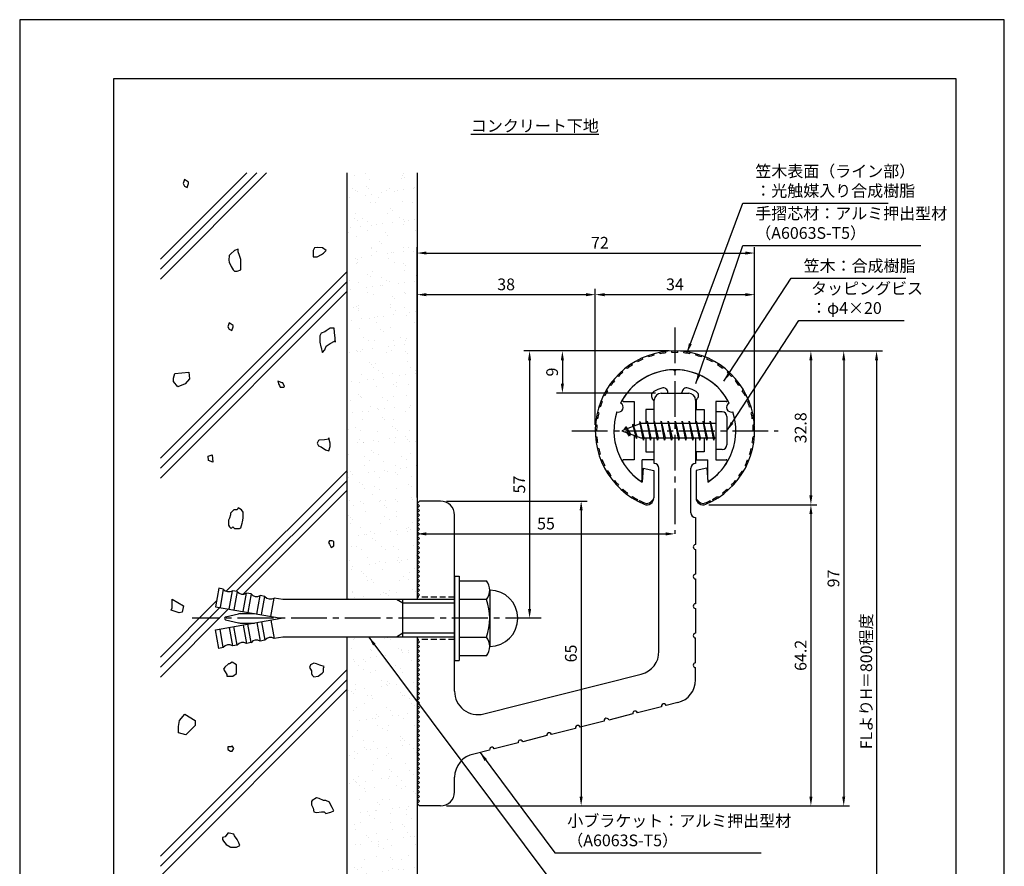
# Model space of a CAD drawing. Extents: x 0 to 210, y 0 to 297.
# Drawn here: x 0 to 210, y 117 to 297 of the extents above; entities that cross this region are included whole.
import ezdxf

# ---------------------------------------------------------------- set-up
doc = ezdxf.new("R2010")
doc.units = 0
doc.header["$LTSCALE"] = 0.4
doc.linetypes.add('CENTER2', pattern=[28.575, 19.05, -3.175, 3.175, -3.175])
doc.linetypes.add('HIDDEN2', pattern=[4.7625, 3.175, -1.5875])
doc.layers.get('DEFPOINTS').update_dxf_attribs({"linetype": 'CONTINUOUS'})
for name, color, linetype in [('BIS', 7, 'CONTINUOUS'), ('CENTER', 6, 'CENTER2'), ('DIMS', 1, 'CONTINUOUS'), ('GENKYO', 3, 'CONTINUOUS'), ('HATCH', 9, 'CONTINUOUS'), ('HIDDEN', 9, 'HIDDEN2'), ('MODEL', 7, 'CONTINUOUS'), ('SHINZAI', 7, 'CONTINUOUS'), ('TEXT', 7, 'CONTINUOUS'), ('TITLE', 7, 'CONTINUOUS'), ('ZYUSHI', 7, 'CONTINUOUS'), ('ZYUSHI2', 9, 'CONTINUOUS')]:
    doc.layers.add(name, color=color, linetype=linetype)
doc.styles.add('DIMS', font='romans.shx', dxfattribs={"width": 0.75, "bigfont": 'bigfont.shx'})
doc.styles.get("Standard").update_dxf_attribs({"font": 'romans.shx', "bigfont": 'bigfont.shx'})
doc.dimstyles.new('DIMS', dxfattribs={"dimscale": 0, "dimtxt": 2.5, "dimasz": 2, "dimexe": 1.25, "dimexo": 1.25, "dimtad": 1, "dimtxsty": 'DIMS', "dimcen": 0, "dimclrt": 7, "dimazin": 3, "dimtfac": 1, "dimtmove": 0, "dimatfit": 3})
doc.dimstyles.new('DIMS2', dxfattribs={"dimscale": 2, "dimtxt": 2.5, "dimasz": 2, "dimexe": 1, "dimexo": 1, "dimtad": 1, "dimtxsty": 'DIMS', "dimcen": 0, "dimclrt": 7, "dimazin": 3, "dimtfac": 1, "dimtix": 1, "dimtmove": 0, "dimatfit": 3})

# ---------------------------------------------------------------- blocks, each defined once
blk = doc.blocks.new('*D39')
at = {"layer": 'DEFPOINTS', "color": 0}
for p in [(84.75, 193.88), (139.75, 187.38), (139.75, 187.38)]:
    blk.add_point(p, dxfattribs=at)
at = {"layer": 'DIMS', "color": 0}
for p, q in [((84.75, 192.62), (84.75, 186.12)), ((86.75, 187.38), (137.75, 187.38))]:
    blk.add_line(p, q, dxfattribs=at)
for points in [[(86.75, 187.71), (86.75, 187.04), (84.75, 187.38)], [(137.75, 187.71), (137.75, 187.04), (139.75, 187.38)]]:
    blk.add_solid(points, dxfattribs=at)
at = {"layer": 'DIMS', "color": 7, "insert": (112.25, 189.25), "char_height": 2.5, "attachment_point": 5, "style": 'DIMS'}
blk.add_mtext('55', dxfattribs=at)
blk = doc.blocks.new('*D40')
at = {"layer": 'DEFPOINTS', "color": 0}
for p in [(146.7, 226.37), (84.75, 87.5), (182.75, 87.5)]:
    blk.add_point(p, dxfattribs=at)
at = {"layer": 'DIMS', "color": 0}
for p, q in [((147.95, 226.37), (184, 226.37)), ((182.75, 224.37), (182.75, 87.5))]:
    blk.add_line(p, q, dxfattribs=at)
blk.add_solid([(182.42, 224.37), (183.08, 224.37), (182.75, 226.37)], dxfattribs=at)
at = {"layer": 'DIMS', "color": 7, "insert": (180.88, 155.94), "char_height": 2.5, "attachment_point": 5, "rotation": 90, "style": 'DIMS'}
blk.add_mtext('FLよりH＝800程度', dxfattribs=at)
blk = doc.blocks.new('_NONE')
blk = doc.blocks.new('*D41')
at = {"layer": 'DEFPOINTS', "color": 0}
for p in [(139.7, 226.37), (89.75, 129.38), (175.75, 129.38)]:
    blk.add_point(p, dxfattribs=at)
at = {"layer": 'DIMS', "color": 0}
for p, q in [((140.95, 226.37), (177, 226.37)), ((175.75, 224.37), (175.75, 131.38)), ((91, 129.38), (177, 129.38))]:
    blk.add_line(p, q, dxfattribs=at)
for points in [[(175.42, 224.37), (176.08, 224.37), (175.75, 226.37)], [(175.42, 131.38), (176.08, 131.38), (175.75, 129.38)]]:
    blk.add_solid(points, dxfattribs=at)
at = {"layer": 'DIMS', "color": 7, "insert": (173.88, 177.87), "char_height": 2.5, "attachment_point": 5, "rotation": 90, "style": 'DIMS'}
blk.add_mtext('97', dxfattribs=at)
blk = doc.blocks.new('*D42')
at = {"layer": 'DEFPOINTS', "color": 0}
for p in [(139.75, 226.38), (108.75, 169.38), (111.25, 169.38)]:
    blk.add_point(p, dxfattribs=at)
at = {"layer": 'DIMS', "color": 0}
for p, q in [((138.5, 226.38), (107.5, 226.38)), ((108.75, 224.38), (108.75, 171.38)), ((110, 169.38), (107.5, 169.38))]:
    blk.add_line(p, q, dxfattribs=at)
for points in [[(108.42, 224.38), (109.08, 224.38), (108.75, 226.38)], [(108.42, 171.38), (109.08, 171.38), (108.75, 169.38)]]:
    blk.add_solid(points, dxfattribs=at)
at = {"layer": 'DIMS', "color": 7, "insert": (106.88, 197.88), "char_height": 2.5, "attachment_point": 5, "rotation": 90, "style": 'DIMS'}
blk.add_mtext('57', dxfattribs=at)
blk = doc.blocks.new('*D43')
at = {"layer": 'DEFPOINTS', "color": 0}
for p in [(156.75, 238.38), (122.75, 209.38), (156.75, 209.38)]:
    blk.add_point(p, dxfattribs=at)
at = {"layer": 'DIMS', "color": 0}
for p, q in [((122.75, 210.62), (122.75, 239.62)), ((156.75, 210.62), (156.75, 239.62)), ((124.75, 238.38), (154.75, 238.38))]:
    blk.add_line(p, q, dxfattribs=at)
for points in [[(124.75, 238.71), (124.75, 238.04), (122.75, 238.38)], [(154.75, 238.71), (154.75, 238.04), (156.75, 238.38)]]:
    blk.add_solid(points, dxfattribs=at)
at = {"layer": 'DIMS', "color": 7, "insert": (139.75, 240.25), "char_height": 2.5, "attachment_point": 5, "style": 'DIMS'}
blk.add_mtext('34', dxfattribs=at)
blk = doc.blocks.new('*D44')
at = {"layer": 'DEFPOINTS', "color": 0}
for p in [(139.75, 226.38), (115.75, 217.38), (136.85, 217.38)]:
    blk.add_point(p, dxfattribs=at)
at = {"layer": 'DIMS', "color": 0}
for p, q in [((138.5, 226.38), (114.5, 226.38)), ((115.75, 224.38), (115.75, 219.38)), ((135.6, 217.38), (114.5, 217.38))]:
    blk.add_line(p, q, dxfattribs=at)
for points in [[(115.42, 224.38), (116.08, 224.38), (115.75, 226.38)], [(115.42, 219.38), (116.08, 219.38), (115.75, 217.38)]]:
    blk.add_solid(points, dxfattribs=at)
at = {"layer": 'DIMS', "color": 7, "insert": (113.88, 221.88), "char_height": 2.5, "attachment_point": 5, "rotation": 90, "style": 'DIMS'}
blk.add_mtext('9', dxfattribs=at)
blk = doc.blocks.new('*D45')
at = {"layer": 'DEFPOINTS', "color": 0}
for p in [(156.75, 247.25), (156.75, 209.38), (84.75, 193.88)]:
    blk.add_point(p, dxfattribs=at)
at = {"layer": 'DIMS', "color": 0}
for p, q in [((84.75, 195.12), (84.75, 248.5)), ((156.75, 210.62), (156.75, 248.5)), ((86.75, 247.25), (154.75, 247.25))]:
    blk.add_line(p, q, dxfattribs=at)
for points in [[(86.75, 247.58), (86.75, 246.92), (84.75, 247.25)], [(154.75, 247.58), (154.75, 246.92), (156.75, 247.25)]]:
    blk.add_solid(points, dxfattribs=at)
at = {"layer": 'DIMS', "color": 7, "insert": (123.75, 249.12), "char_height": 2.5, "attachment_point": 5, "style": 'DIMS'}
blk.add_mtext('72', dxfattribs=at)
blk = doc.blocks.new('*D46')
at = {"layer": 'DEFPOINTS', "color": 0}
for p in [(122.75, 238.38), (122.75, 209.38), (84.75, 193.88)]:
    blk.add_point(p, dxfattribs=at)
at = {"layer": 'DIMS', "color": 0}
for p, q in [((84.75, 195.12), (84.75, 239.62)), ((122.75, 210.62), (122.75, 239.62)), ((86.75, 238.38), (120.75, 238.38))]:
    blk.add_line(p, q, dxfattribs=at)
for points in [[(86.75, 238.71), (86.75, 238.04), (84.75, 238.38)], [(120.75, 238.71), (120.75, 238.04), (122.75, 238.38)]]:
    blk.add_solid(points, dxfattribs=at)
at = {"layer": 'DIMS', "color": 7, "insert": (103.75, 240.25), "char_height": 2.5, "attachment_point": 5, "style": 'DIMS'}
blk.add_mtext('38', dxfattribs=at)
blk = doc.blocks.new('*D47')
at = {"layer": 'DEFPOINTS', "color": 0}
for p in [(89.75, 194.38), (89.75, 129.38), (119.75, 129.38)]:
    blk.add_point(p, dxfattribs=at)
at = {"layer": 'DIMS', "color": 0}
for p, q in [((91, 194.38), (121, 194.38)), ((119.75, 192.38), (119.75, 131.38)), ((91, 129.38), (121, 129.38))]:
    blk.add_line(p, q, dxfattribs=at)
for points in [[(119.42, 192.38), (120.08, 192.38), (119.75, 194.38)], [(119.42, 131.38), (120.08, 131.38), (119.75, 129.38)]]:
    blk.add_solid(points, dxfattribs=at)
at = {"layer": 'DIMS', "color": 7, "insert": (117.88, 161.88), "char_height": 2.5, "attachment_point": 5, "rotation": 90, "style": 'DIMS'}
blk.add_mtext('65', dxfattribs=at)
blk = doc.blocks.new('*D37')
at = {"layer": 'DEFPOINTS', "color": 0}
for p in [(145.75, 193.58), (89.75, 129.38), (168.75, 129.38)]:
    blk.add_point(p, dxfattribs=at)
at = {"layer": 'DIMS', "color": 0}
for p, q in [((147, 193.58), (170, 193.58)), ((168.75, 191.58), (168.75, 131.38)), ((91, 129.38), (170, 129.38))]:
    blk.add_line(p, q, dxfattribs=at)
for points in [[(168.42, 191.58), (169.08, 191.58), (168.75, 193.58)], [(168.42, 131.38), (169.08, 131.38), (168.75, 129.38)]]:
    blk.add_solid(points, dxfattribs=at)
at = {"layer": 'DIMS', "color": 7, "insert": (166.88, 161.48), "char_height": 2.5, "attachment_point": 5, "rotation": 90, "style": 'DIMS'}
blk.add_mtext('64.2', dxfattribs=at)
blk = doc.blocks.new('*D38')
at = {"layer": 'DEFPOINTS', "color": 0}
for p in [(139.75, 226.38), (145.75, 193.58), (168.75, 193.58)]:
    blk.add_point(p, dxfattribs=at)
at = {"layer": 'DIMS', "color": 0}
for p, q in [((141, 226.38), (170, 226.38)), ((168.75, 224.38), (168.75, 195.58)), ((147, 193.58), (170, 193.58))]:
    blk.add_line(p, q, dxfattribs=at)
for points in [[(168.42, 224.38), (169.08, 224.38), (168.75, 226.38)], [(168.42, 195.58), (169.08, 195.58), (168.75, 193.58)]]:
    blk.add_solid(points, dxfattribs=at)
at = {"layer": 'DIMS', "color": 7, "insert": (166.88, 209.98), "char_height": 2.5, "attachment_point": 5, "rotation": 90, "style": 'DIMS'}
blk.add_mtext('32.8', dxfattribs=at)

msp = doc.modelspace()

# ---------------------------------------------------------------- hatches: boundary and pattern name
at = {"layer": 'HATCH'}
h = msp.add_hatch(dxfattribs=at)
h.set_pattern_fill('AR-SAND', color=256, scale=0.1, style=0)
h.paths.add_polyline_path([(69.75, 264.375), (84.75, 264.375), (84.75, 173.375), (69.75, 173.375)])
h = msp.add_hatch(dxfattribs=at)
h.set_pattern_fill('AR-SAND', color=256, scale=0.1, style=0)
h.paths.add_polyline_path([(69.75, 165.375), (84.75, 165.375), (84.75, 87.5), (69.75, 87.5)])

# ---------------------------------------------------------------- linework, layer by layer
at = {"layer": 'BIS'}
for p, q in [((148.45, 213.375), (148.45, 205.375)), ((149.85, 213.375), (148.45, 213.375)), ((150.85, 212.375), (150.85, 206.375)), ((132.45, 210.875), (128.45, 209.375)), ((129.3, 210.228), (128.875, 209.534)), ((129.3, 210.228), (129.653, 209.826)), ((130.05, 208.241), (129.3, 210.228)), ((129.3, 210.228), (130.191, 208.722)), ((130.8, 210.79), (130.623, 210.19)), ((131.55, 207.678), (130.8, 210.79)), ((130.8, 210.79), (131.036, 210.345)), ((130.8, 210.79), (131.648, 208.176)), ((132.274, 211.343), (132.16, 210.766)), ((133.05, 207.375), (132.274, 211.343)), ((132.274, 211.343), (133.144, 207.875)), ((132.3, 211.212), (132.438, 210.875)), ((148.45, 210.875), (132.45, 210.875)), ((133.8, 211.375), (133.706, 210.875)), ((134.55, 207.375), (133.8, 211.375)), ((133.8, 211.375), (134.644, 207.875)), ((133.8, 211.375), (133.988, 210.875)), ((135.3, 211.375), (135.206, 210.875)), ((136.05, 207.375), (135.3, 211.375)), ((135.3, 211.375), (135.488, 210.875)), ((135.3, 211.375), (136.144, 207.875)), ((136.8, 211.375), (136.706, 210.875)), ((137.55, 207.375), (136.8, 211.375)), ((136.8, 211.375), (136.988, 210.875)), ((136.8, 211.375), (137.644, 207.875)), ((138.3, 211.375), (138.206, 210.875)), ((138.3, 211.375), (138.488, 210.875)), ((138.3, 211.375), (139.144, 207.875)), ((139.05, 207.375), (138.3, 211.375)), ((139.8, 211.375), (139.706, 210.875)), ((140.55, 207.375), (139.8, 211.375)), ((139.8, 211.375), (139.988, 210.875)), ((139.8, 211.375), (140.644, 207.875)), ((141.3, 211.375), (141.206, 210.875)), ((142.05, 207.375), (141.3, 211.375)), ((141.3, 211.375), (141.488, 210.875)), ((141.3, 211.375), (142.144, 207.875)), ((142.8, 211.375), (142.706, 210.875)), ((143.55, 207.375), (142.8, 211.375)), ((142.8, 211.375), (142.988, 210.875)), ((142.8, 211.375), (143.644, 207.875)), ((144.3, 211.375), (144.206, 210.875)), ((145.05, 207.375), (144.3, 211.375)), ((144.3, 211.375), (144.488, 210.875)), ((144.3, 211.375), (145.144, 207.875)), ((145.8, 211.375), (145.706, 210.875)), ((145.8, 211.375), (146.644, 207.875)), ((146.55, 207.375), (145.8, 211.375)), ((145.8, 211.375), (145.988, 210.875)), ((147.3, 211.375), (147.206, 210.875)), ((148.05, 207.375), (147.3, 211.375)), ((147.3, 211.375), (147.488, 210.875)), ((147.3, 211.375), (148.144, 207.875)), ((128.45, 209.375), (132.45, 207.875)), ((130.05, 208.241), (129.58, 208.951)), ((130.191, 208.722), (130.05, 208.241)), ((131.267, 208.319), (131.55, 207.678)), ((131.648, 208.176), (131.55, 207.678)), ((132.45, 207.875), (148.45, 207.875)), ((132.863, 207.875), (133.05, 207.375)), ((133.144, 207.875), (133.05, 207.375)), ((134.363, 207.875), (134.55, 207.375)), ((134.644, 207.875), (134.55, 207.375)), ((135.863, 207.875), (136.05, 207.375)), ((136.144, 207.875), (136.05, 207.375)), ((137.363, 207.875), (137.55, 207.375)), ((137.644, 207.875), (137.55, 207.375)), ((138.863, 207.875), (139.05, 207.375)), ((139.144, 207.875), (139.05, 207.375)), ((140.363, 207.875), (140.55, 207.375)), ((140.644, 207.875), (140.55, 207.375)), ((141.863, 207.875), (142.05, 207.375)), ((142.144, 207.875), (142.05, 207.375)), ((143.363, 207.875), (143.55, 207.375)), ((143.644, 207.875), (143.55, 207.375)), ((144.863, 207.875), (145.05, 207.375)), ((145.144, 207.875), (145.05, 207.375)), ((146.363, 207.875), (146.55, 207.375)), ((146.644, 207.875), (146.55, 207.375)), ((147.863, 207.875), (148.05, 207.375)), ((148.144, 207.875), (148.05, 207.375)), ((149.85, 205.375), (148.45, 205.375)), ((92.75, 178.375), (93.75, 178.375)), ((92.75, 178.375), (92.75, 160.375)), ((93.75, 178.375), (93.75, 160.375)), ((93.75, 177.375), (99.564, 177.375)), ((42.445, 175.783), (41.75, 171.844)), ((43.429, 175.609), (42.445, 175.783)), ((43.429, 175.609), (42.735, 171.67)), ((44.704, 171.323), (45.399, 175.262)), ((46.384, 175.088), (45.399, 175.262)), ((46.384, 175.088), (45.689, 171.149)), ((47.659, 170.802), (48.353, 174.741)), ((49.338, 174.567), (48.353, 174.741)), ((49.338, 174.567), (48.644, 170.628)), ((100.25, 175.375), (100.25, 163.375)), ((50.613, 170.281), (51.308, 174.22)), ((52.293, 174.046), (51.308, 174.22)), ((51.598, 170.107), (52.293, 174.046)), ((53.568, 169.76), (54.262, 173.699)), ((56.1, 173.375), (54.262, 173.699)), ((92.75, 173.375), (56.1, 173.375)), ((81.75, 172.575), (80.364, 173.375)), ((81.75, 165.375), (81.75, 173.375)), ((92.75, 172.575), (81.75, 172.575)), ((99.564, 173.375), (93.75, 173.375)), ((41.75, 171.844), (55.75, 169.375)), ((43.924, 169.666), (46.659, 170.332)), ((47.014, 170.375), (50.079, 170.375)), ((41.75, 166.906), (55.75, 169.375)), ((43.924, 169.084), (46.659, 168.418)), ((47.014, 168.375), (50.079, 168.375)), ((49.338, 164.183), (48.644, 168.122)), ((50.613, 168.469), (51.308, 164.53)), ((51.598, 168.643), (52.293, 164.704)), ((53.568, 168.99), (54.262, 165.051)), ((42.445, 162.967), (41.75, 166.906)), ((43.429, 163.141), (42.735, 167.08)), ((44.704, 167.427), (45.399, 163.488)), ((46.384, 163.662), (45.689, 167.601)), ((47.659, 167.948), (48.353, 164.009)), ((81.75, 166.175), (80.364, 165.375)), ((92.75, 166.175), (81.75, 166.175)), ((49.338, 164.183), (48.353, 164.009)), ((52.293, 164.704), (51.308, 164.53)), ((56.1, 165.375), (54.262, 165.051)), ((92.75, 165.375), (56.1, 165.375)), ((93.75, 165.375), (99.564, 165.375)), ((43.429, 163.141), (42.445, 162.967)), ((46.384, 163.662), (45.399, 163.488)), ((92.75, 160.375), (93.75, 160.375)), ((99.564, 161.375), (93.75, 161.375))]:
    msp.add_line(p, q, dxfattribs=at)
for centre, radius, start, end in [((149.85, 212.375), 1, 0, 90), ((149.85, 206.375), 1, 270, 0), ((96.993, 175.375), 3.257, 322.12112, 37.87888), ((44.608, 176.537), 1.5, 218.18969, 301.81031), ((47.563, 176.016), 1.5, 218.18969, 301.81031), ((50.517, 175.495), 1.5, 218.18969, 301.81031), ((100.25, 169.375), 6, 270, 90), ((53.472, 174.974), 1.5, 218.18969, 301.81031), ((88.25, 169.375), 12, 340.52878, 19.47122), ((47.014, 168.875), 1.5, 90, 103.68606), ((43.995, 169.375), 0.3, 103.68606, 256.31394), ((47.014, 169.875), 1.5, 256.31394, 270), ((47.563, 162.734), 1.5, 58.18969, 141.81031), ((50.517, 163.255), 1.5, 58.18969, 141.81031), ((53.472, 163.776), 1.5, 58.18969, 141.81031), ((96.993, 163.375), 3.257, 322.12112, 37.87888), ((44.608, 162.213), 1.5, 58.18969, 141.81031)]:
    msp.add_arc(centre, radius, start, end, dxfattribs=at)
at = {"layer": 'CENTER'}
for p, q in [((139.75, 231.375), (139.75, 187.375)), ((117.75, 209.375), (161.75, 209.375)), ((111.25, 169.375), (36.75, 169.375))]:
    msp.add_line(p, q, dxfattribs=at)
at = {"layer": 'DEFPOINTS'}
msp.add_lwpolyline([(0, 0), (210, 0), (210, 297), (0, 297)], close=True, dxfattribs=at)
at = {"layer": 'GENKYO'}
for p, q in [((69.75, 264.375), (69.75, 173.375)), ((84.75, 264.375), (84.75, 173.375)), ((69.75, 165.375), (69.75, 87.5)), ((84.75, 165.375), (84.75, 87.5))]:
    msp.add_line(p, q, dxfattribs=at)
at = {"layer": 'HATCH'}
for p, q in [((30, 245.943), (48.432, 264.375)), ((50.553, 264.375), (30, 243.822)), ((30, 241.701), (52.674, 264.375)), ((30, 203.517), (69.75, 243.267)), ((69.75, 241.146), (30, 201.396)), ((30, 199.274), (69.75, 239.024)), ((44.062, 175.153), (69.75, 200.841)), ((69.75, 198.719), (46.164, 175.133)), ((47.669, 174.517), (69.75, 196.598)), ((30, 161.091), (42.004, 173.095)), ((42.711, 171.68), (30, 158.969)), ((30, 156.848), (44.514, 171.362)), ((30, 118.664), (69.75, 158.414)), ((69.75, 156.293), (30, 116.543)), ((30, 114.422), (69.75, 154.172))]:
    msp.add_line(p, q, dxfattribs=at)
for points in [[(35.166, 261.529), (35.718, 261.254), (35.993, 262.081), (35.993, 262.356), (35.166, 262.908), (34.891, 262.081), (35.166, 261.529)], [(44.698, 246.707), (44.631, 245.757), (44.698, 245.329), (45.135, 244.357), (45.525, 243.674), (45.801, 243.399), (46.353, 243.399), (47.18, 243.674), (47.183, 244.671), (47.18, 244.777), (47.19, 245.788), (47.18, 245.88), (46.904, 246.707), (46.628, 247.534), (46.628, 248.085), (45.801, 247.81), (45.065, 247.078), (44.974, 246.983), (44.698, 246.707)], [(62.618, 247.81), (62.618, 246.983), (62.618, 246.431), (63.445, 246.431), (64.339, 246.929), (64.824, 247.258), (65.375, 247.81), (64.548, 248.361), (63.487, 248.427), (62.894, 248.361), (62.618, 247.81)], [(44.698, 230.993), (45.25, 230.717), (45.525, 231.544), (45.525, 231.82), (44.698, 232.371), (44.423, 231.544), (44.698, 230.993)], [(67.305, 228.236), (67.255, 229.097), (67.175, 230.324), (67.037, 231.245), (67.029, 231.268), (66.202, 231.268), (65.39, 230.651), (65.099, 230.441), (64.272, 230.166), (63.997, 229.614), (63.997, 228.787), (63.997, 228.236), (64.237, 227.269), (64.272, 227.133), (64.502, 226.086), (64.548, 226.03), (65.099, 226.582), (65.375, 227.409), (66.202, 227.96), (67.161, 228.459), (67.305, 228.512), (67.305, 228.236)], [(33.107, 221.536), (36.041, 221.845), (36.195, 220.456), (35.269, 219.375), (33.725, 218.757), (32.798, 219.838), (32.798, 220.61)], [(55.221, 219.368), (55.404, 219), (55.588, 218.633), (56.323, 218.633), (56.507, 218.817), (56.139, 219.552), (55.956, 219.552), (55.037, 219.919), (55.221, 219.368)], [(65.926, 207.559), (64.977, 207.451), (63.874, 207.322), (63.721, 207.284), (63.445, 206.732), (63.721, 206.181), (64.272, 205.905), (65.196, 205.323), (65.926, 205.078), (66.197, 205.984), (66.202, 206.732), (65.95, 207.77), (65.926, 207.835), (65.926, 207.559)], [(41.059, 204.224), (41.177, 202.675), (40.304, 203.05), (40.179, 203.923)], [(45.663, 192.534), (44.943, 191.821), (44.928, 191.799), (44.928, 191.432), (44.744, 190.696), (44.561, 190.329), (44.561, 189.961), (44.561, 189.226), (44.744, 188.858), (45.112, 188.491), (45.48, 188.858), (45.847, 188.491), (46.881, 188.546), (47.134, 188.675), (47.443, 189.649), (47.501, 189.961), (47.685, 190.696), (47.685, 191.432), (47.685, 191.983), (47.317, 192.534), (46.582, 192.902), (46.398, 192.534), (45.663, 192.534)], [(66.616, 185.918), (66.064, 185.918), (65.88, 185.55), (66.064, 185.183), (66.432, 184.447), (66.983, 184.815), (66.983, 185.734), (66.616, 185.918)], [(32.494, 173.449), (34.965, 172.06), (34.656, 170.67), (34.039, 170.516), (32.34, 171.134), (32.494, 171.597), (32.494, 172.214)], [(44.561, 159.636), (43.783, 158.933), (43.458, 158.533), (43.825, 157.981), (44.193, 157.43), (44.193, 157.062), (45.205, 157.018), (45.48, 157.062), (46.215, 157.614), (46.215, 158.533), (46.215, 159.452), (45.348, 159.994), (45.296, 160.003), (44.744, 159.636), (44.561, 159.636)], [(64.961, 159.084), (64.031, 159.417), (63.307, 159.636), (62.756, 159.819), (62.021, 159.452), (61.837, 158.9), (62.205, 158.165), (62.205, 157.614), (62.388, 157.246), (62.756, 156.879), (63.675, 157.062), (64.518, 157.693), (64.778, 157.981), (64.778, 158.717), (64.961, 159.084)], [(34.102, 147.615), (35.202, 148.934), (37.402, 147.615), (37.402, 146.516), (35.422, 144.537), (33.882, 144.976), (33.882, 146.296)], [(45.112, 141.991), (44.377, 141.991), (44.377, 141.44), (44.928, 141.073), (45.296, 141.073), (45.663, 141.624), (45.296, 142.175), (45.112, 141.991)], [(64.778, 130.523), (63.853, 130.946), (63.307, 131.074), (62.39, 130.549), (62.205, 130.339), (62.205, 129.604), (62.572, 128.869), (62.756, 128.134), (63.307, 127.95), (64.341, 128.082), (64.961, 128.134), (65.329, 127.766), (66.352, 128.021), (66.983, 128.317), (66.616, 129.053), (66.248, 129.788), (66.064, 130.155), (65.329, 130.523), (64.778, 130.523)], [(45.663, 123.355), (44.646, 123.563), (44.377, 123.539), (43.825, 122.804), (43.274, 122.62), (43.274, 122.252), (43.458, 121.885), (44.009, 121.149), (44.855, 120.619), (44.928, 120.598), (45.958, 120.563), (46.215, 120.598), (46.95, 120.966), (46.766, 121.517), (46.398, 122.252), (45.847, 122.987), (45.663, 123.355)]]:
    msp.add_lwpolyline(points, close=True, dxfattribs=at)
at = {"layer": 'HIDDEN'}
for p, q in [((92.75, 173.875), (84.75, 173.875)), ((92.75, 164.875), (84.75, 164.875))]:
    msp.add_line(p, q, dxfattribs=at)
at = {"layer": 'MODEL'}
for p, q in [((136.75, 217.375), (142.75, 217.375)), ((135.35, 210.875), (135.35, 215.875)), ((144.15, 215.875), (144.15, 210.875)), ((135.35, 202.375), (135.35, 207.875)), ((144.15, 207.875), (144.15, 202.375)), ((136.35, 162.341), (136.35, 201.375)), ((143.15, 191.88), (143.15, 201.375)), ((84.75, 193.875), (85.25, 194.375)), ((85.25, 193.375), (84.75, 193.875)), ((84.75, 192.875), (85.25, 193.375)), ((89.75, 194.375), (85.25, 194.375)), ((85.25, 192.375), (84.75, 192.875)), ((84.75, 191.875), (85.25, 192.375)), ((85.25, 191.375), (84.75, 191.875)), ((84.75, 190.875), (85.25, 191.375)), ((92.75, 153.843), (92.75, 191.375)), ((85.25, 190.375), (84.75, 190.875)), ((84.75, 189.875), (85.25, 190.375)), ((85.25, 189.375), (84.75, 189.875)), ((84.75, 188.875), (85.25, 189.375)), ((144.15, 190.88), (144.15, 185.08)), ((85.25, 188.375), (84.75, 188.875)), ((84.75, 187.875), (85.25, 188.375)), ((85.25, 187.375), (84.75, 187.875)), ((84.75, 186.875), (85.25, 187.375)), ((85.25, 186.375), (84.75, 186.875)), ((84.75, 185.875), (85.25, 186.375)), ((85.25, 185.375), (84.75, 185.875)), ((84.75, 184.875), (85.25, 185.375)), ((85.25, 184.375), (84.75, 184.875)), ((84.75, 183.875), (85.25, 184.375)), ((85.25, 183.375), (84.75, 183.875)), ((84.75, 182.875), (85.25, 183.375)), ((85.25, 182.375), (84.75, 182.875)), ((144.15, 184.08), (144.15, 178.78)), ((84.75, 181.875), (85.25, 182.375)), ((85.25, 181.375), (84.75, 181.875)), ((84.75, 180.875), (85.25, 181.375)), ((85.25, 180.375), (84.75, 180.875)), ((84.75, 179.875), (85.25, 180.375)), ((85.25, 179.375), (84.75, 179.875)), ((84.75, 178.875), (85.25, 179.375)), ((85.25, 178.375), (84.75, 178.875)), ((84.75, 177.875), (85.25, 178.375)), ((85.25, 177.375), (84.75, 177.875)), ((84.75, 176.875), (85.25, 177.375)), ((85.25, 176.375), (84.75, 176.875)), ((144.15, 177.78), (144.15, 172.48)), ((84.75, 175.875), (85.25, 176.375)), ((85.25, 175.375), (84.75, 175.875)), ((84.75, 174.875), (85.25, 175.375)), ((85.25, 174.375), (84.75, 174.875)), ((84.75, 173.875), (85.25, 174.375)), ((144.15, 171.48), (144.15, 166.18)), ((85.25, 164.375), (84.75, 164.875)), ((84.75, 163.875), (85.25, 164.375)), ((85.25, 163.375), (84.75, 163.875)), ((144.15, 159.88), (144.15, 165.18)), ((84.75, 162.875), (85.25, 163.375)), ((85.25, 162.375), (84.75, 162.875)), ((84.75, 161.875), (85.25, 162.375)), ((85.25, 161.375), (84.75, 161.875)), ((84.75, 160.875), (85.25, 161.375)), ((85.25, 160.375), (84.75, 160.875)), ((84.75, 159.875), (85.25, 160.375)), ((85.25, 159.375), (84.75, 159.875)), ((84.75, 158.875), (85.25, 159.375)), ((85.25, 158.375), (84.75, 158.875)), ((84.75, 157.875), (85.25, 158.375)), ((85.25, 157.375), (84.75, 157.875)), ((144.15, 156.268), (144.15, 158.88)), ((84.75, 156.875), (85.25, 157.375)), ((85.25, 156.375), (84.75, 156.875)), ((84.75, 155.875), (85.25, 156.375)), ((85.25, 155.375), (84.75, 155.875)), ((98.976, 148.995), (132.576, 157.493)), ((84.75, 154.875), (85.25, 155.375)), ((85.25, 154.375), (84.75, 154.875)), ((84.75, 153.875), (85.25, 154.375)), ((85.25, 153.375), (84.75, 153.875)), ((84.75, 152.875), (85.25, 153.375)), ((85.25, 152.375), (84.75, 152.875)), ((84.75, 151.875), (85.25, 152.375)), ((85.25, 151.375), (84.75, 151.875)), ((84.75, 150.875), (85.25, 151.375)), ((140.376, 151.42), (137.848, 150.781)), ((85.25, 150.375), (84.75, 150.875)), ((84.75, 149.875), (85.25, 150.375)), ((85.25, 149.375), (84.75, 149.875)), ((84.75, 148.875), (85.25, 149.375)), ((136.879, 150.536), (131.741, 149.236)), ((85.25, 148.375), (84.75, 148.875)), ((84.75, 147.875), (85.25, 148.375)), ((85.25, 147.375), (84.75, 147.875)), ((84.75, 146.875), (85.25, 147.375)), ((124.664, 147.447), (119.525, 146.147)), ((130.771, 148.991), (125.633, 147.692)), ((85.25, 146.375), (84.75, 146.875)), ((84.75, 145.875), (85.25, 146.375)), ((85.25, 145.375), (84.75, 145.875)), ((84.75, 144.875), (85.25, 145.375)), ((118.556, 145.902), (113.418, 144.602)), ((85.25, 144.375), (84.75, 144.875)), ((84.75, 143.875), (85.25, 144.375)), ((85.25, 143.375), (84.75, 143.875)), ((84.75, 142.875), (85.25, 143.375)), ((85.25, 142.375), (84.75, 142.875)), ((106.341, 142.812), (101.202, 141.513)), ((112.448, 144.357), (107.31, 143.057)), ((84.75, 141.875), (85.25, 142.375)), ((85.25, 141.375), (84.75, 141.875)), ((84.75, 140.875), (85.25, 141.375)), ((85.25, 140.375), (84.75, 140.875)), ((100.233, 141.268), (96.894, 140.423)), ((84.75, 139.875), (85.25, 140.375)), ((85.25, 139.375), (84.75, 139.875)), ((84.75, 138.875), (85.25, 139.375)), ((85.25, 138.375), (84.75, 138.875)), ((84.75, 137.875), (85.25, 138.375)), ((85.25, 137.375), (84.75, 137.875)), ((84.75, 136.875), (85.25, 137.375)), ((85.25, 136.375), (84.75, 136.875)), ((84.75, 135.875), (85.25, 136.375)), ((85.25, 135.375), (84.75, 135.875)), ((84.75, 134.875), (85.25, 135.375)), ((85.25, 134.375), (84.75, 134.875)), ((92.75, 132.375), (92.75, 135.497)), ((84.75, 133.875), (85.25, 134.375)), ((85.25, 133.375), (84.75, 133.875)), ((84.75, 132.875), (85.25, 133.375)), ((85.25, 132.375), (84.75, 132.875)), ((84.75, 131.875), (85.25, 132.375)), ((85.25, 131.375), (84.75, 131.875)), ((84.75, 130.875), (85.25, 131.375)), ((85.25, 130.375), (84.75, 130.875)), ((84.75, 129.875), (85.25, 130.375)), ((85.25, 129.375), (84.75, 129.875)), ((89.75, 129.375), (85.25, 129.375))]:
    msp.add_line(p, q, dxfattribs=at)
for centre, radius, start, end in [((136.85, 215.875), 1.5, 90, 180), ((142.65, 215.875), 1.5, 0, 90), ((135.35, 201.375), 1, 0, 90), ((144.15, 201.375), 1, 90, 180), ((89.75, 191.375), 3, 0, 90), ((144.15, 191.88), 1, 180, 270), ((144.15, 184.58), 0.5, 90, 270), ((144.15, 178.28), 0.5, 90, 270), ((144.15, 171.98), 0.5, 90, 270), ((144.15, 165.68), 0.5, 90, 270), ((131.35, 162.341), 5, 284.19351, 360), ((144.15, 159.38), 0.5, 90, 270), ((139.15, 156.268), 5, 284.19351, 0), ((97.75, 153.843), 5, 180, 284.19351), ((131.256, 149.114), 0.5, 14.19351, 194.19351), ((137.364, 150.659), 0.5, 14.19351, 194.19351), ((125.148, 147.569), 0.5, 14.19351, 194.19351), ((112.933, 144.48), 0.5, 14.19351, 194.19351), ((119.041, 146.024), 0.5, 14.19351, 194.19351), ((106.825, 142.935), 0.5, 14.19351, 194.19351), ((100.718, 141.39), 0.5, 14.19351, 194.19351), ((97.75, 135.497), 5, 99.85803, 180), ((89.75, 132.375), 3, 270, 0)]:
    msp.add_arc(centre, radius, start, end, dxfattribs=at)
at = {"layer": 'SHINZAI'}
for p, q in [((139.75, 222.075), (139.453, 222.372)), ((139.75, 222.075), (140.047, 222.372)), ((138.25, 217.375), (138.25, 217.499)), ((138.25, 217.375), (141.25, 217.375)), ((141.25, 217.375), (141.25, 217.499)), ((128.84, 215.576), (131.05, 215.576)), ((131.05, 215.576), (131.05, 210.35)), ((135.25, 215.802), (134.908, 216.289)), ((135.25, 215.802), (135.25, 213.875)), ((144.25, 215.802), (144.592, 216.289)), ((144.25, 215.802), (144.25, 213.875)), ((150.66, 215.576), (148.45, 215.576)), ((148.45, 215.576), (148.45, 209.675)), ((133.55, 213.875), (133.55, 210.875)), ((135.25, 213.875), (133.55, 213.875)), ((144.25, 213.875), (145.95, 213.875)), ((145.95, 213.875), (145.95, 210.875)), ((131.05, 208.4), (131.05, 203.175)), ((148.45, 209.075), (148.45, 203.175)), ((133.55, 207.875), (133.55, 204.875)), ((145.95, 207.875), (145.95, 204.875)), ((133.55, 204.875), (135.25, 204.875)), ((135.25, 204.875), (135.25, 203.175)), ((145.95, 204.875), (144.25, 204.875)), ((144.25, 204.875), (144.25, 203.175)), ((131.05, 203.175), (128.841, 203.175)), ((132.75, 198.987), (132.75, 203.175)), ((135.25, 203.175), (132.75, 203.175)), ((144.25, 203.175), (146.75, 203.175)), ((146.75, 198.987), (146.75, 203.175)), ((148.45, 203.175), (150.659, 203.175))]:
    msp.add_line(p, q, dxfattribs=at)
for centre, radius, start, end in [((139.75, 209.375), 13, 91.30741, 149.21066), ((139.75, 209.375), 13, 30.78934, 88.69259), ((139.75, 209.375), 9.5, 107.10464, 118.24367), ((137.25, 217.499), 1, 0, 107.10464), ((142.25, 217.499), 1, 72.89536, 180), ((139.75, 209.375), 9.5, 61.75633, 72.89536), ((135.728, 216.863), 1, 118.24367, 215), ((143.772, 216.863), 1, 325, 61.75633), ((128.84, 215.876), 0.3, 149.21066, 270), ((150.66, 215.876), 0.3, 270, 30.78934), ((128.841, 202.874), 0.301, 90, 210.79024), ((139.75, 209.375), 13, 210.79024, 234.89251), ((139.75, 209.375), 13, 305.10749, 329.20976), ((150.659, 202.874), 0.301, 329.20976, 90), ((132.448, 198.987), 0.302, 234.89251, 0), ((147.052, 198.987), 0.302, 180, 305.10749)]:
    msp.add_arc(centre, radius, start, end, dxfattribs=at)
at = {"layer": 'TITLE'}
msp.add_lwpolyline([(20, 12.625), (199.75, 12.625), (199.75, 284.375), (20, 284.375)], close=True, dxfattribs=at)
at = {"layer": 'ZYUSHI'}
for p, q in [((132.95, 201.421), (132.75, 198.421)), ((132.95, 201.421), (135.25, 200.921)), ((135.25, 200.921), (135.25, 195.083)), ((146.55, 201.421), (144.25, 200.921)), ((144.25, 200.921), (144.25, 195.083)), ((146.55, 201.421), (146.75, 198.421))]:
    msp.add_line(p, q, dxfattribs=at)
for centre, radius, start, end in [((139.75, 209.375), 17, 292.77397, 247.22603), ((139.75, 209.375), 13, 26.90846, 153.09154), ((127.74, 214.35), 1, 249.70423, 65.29577), ((151.76, 214.35), 1, 114.70423, 290.29577), ((139.75, 209.375), 13, 161.90846, 237.42103), ((139.75, 209.375), 13, 302.57897, 18.09154), ((133.75, 195.083), 1.5, 247.22603, 0), ((145.75, 195.083), 1.5, 180, 292.77397)]:
    msp.add_arc(centre, radius, start, end, dxfattribs=at)
at = {"layer": 'ZYUSHI2'}
for p, q in [((132.919, 224.614), (132.796, 224.888)), ((134.105, 225.092), (134.004, 225.374)), ((135.325, 225.478), (135.245, 225.767)), ((136.57, 225.77), (136.513, 226.064)), ((137.835, 225.965), (137.8, 226.263)), ((139.11, 226.063), (139.099, 226.363)), ((140.39, 226.063), (140.401, 226.363)), ((141.665, 225.965), (141.7, 226.263)), ((142.93, 225.77), (142.987, 226.064)), ((144.175, 225.478), (144.255, 225.767)), ((145.395, 225.092), (145.496, 225.374)), ((146.581, 224.614), (146.704, 224.888)), ((129.626, 222.656), (129.444, 222.895)), ((130.672, 223.392), (130.509, 223.644)), ((131.772, 224.046), (131.629, 224.31)), ((147.871, 224.31), (147.728, 224.046)), ((148.991, 223.644), (148.828, 223.392)), ((150.056, 222.895), (149.874, 222.656)), ((127.717, 220.955), (127.501, 221.163)), ((128.639, 221.842), (128.439, 222.066)), ((151.061, 222.066), (150.861, 221.842)), ((151.999, 221.163), (151.783, 220.955)), ((126.091, 218.983), (125.845, 219.155)), ((126.866, 220), (126.635, 220.191)), ((152.865, 220.191), (152.634, 220)), ((153.655, 219.155), (153.409, 218.983)), ((124.784, 216.785), (124.515, 216.918)), ((125.395, 217.909), (125.137, 218.062)), ((154.363, 218.062), (154.105, 217.909)), ((154.985, 216.918), (154.716, 216.785)), ((123.828, 214.414), (123.542, 214.504)), ((124.261, 215.618), (123.982, 215.73)), ((155.518, 215.73), (155.239, 215.618)), ((155.958, 214.504), (155.672, 214.414)), ((123.489, 213.18), (123.197, 213.249)), ((156.303, 213.249), (156.011, 213.18)), ((122.8, 210.676), (123.099, 210.653)), ((123.246, 211.924), (122.949, 211.97)), ((156.551, 211.97), (156.254, 211.924)), ((156.401, 210.653), (156.7, 210.676)), ((122.75, 209.375), (123.05, 209.375)), ((122.8, 208.074), (123.099, 208.097)), ((156.7, 208.074), (156.401, 208.097)), ((156.75, 209.375), (156.45, 209.375)), ((123.246, 206.826), (122.949, 206.78)), ((156.254, 206.826), (156.551, 206.78)), ((123.489, 205.57), (123.197, 205.501)), ((123.828, 204.336), (123.542, 204.246)), ((155.672, 204.336), (155.958, 204.246)), ((156.011, 205.57), (156.303, 205.501)), ((124.261, 203.132), (123.982, 203.02)), ((124.784, 201.965), (124.515, 201.832)), ((154.716, 201.965), (154.985, 201.832)), ((155.239, 203.132), (155.518, 203.02)), ((125.395, 200.841), (125.137, 200.688)), ((126.091, 199.767), (125.845, 199.595)), ((153.409, 199.767), (153.655, 199.595)), ((154.105, 200.841), (154.363, 200.688)), ((126.866, 198.75), (126.635, 198.559)), ((127.717, 197.795), (127.501, 197.587)), ((151.783, 197.795), (151.999, 197.587)), ((152.634, 198.75), (152.865, 198.559)), ((128.639, 196.908), (128.439, 196.684)), ((129.626, 196.094), (129.444, 195.855)), ((130.672, 195.358), (130.509, 195.106)), ((148.828, 195.358), (148.991, 195.106)), ((149.874, 196.094), (150.056, 195.855)), ((150.861, 196.908), (151.061, 196.684)), ((131.772, 194.704), (131.629, 194.44)), ((132.215, 194.472), (132.068, 194.201)), ((134.599, 194.235), (135.235, 194.871)), ((144.901, 194.235), (144.265, 194.871)), ((147.285, 194.472), (147.432, 194.201)), ((147.728, 194.704), (147.871, 194.44))]:
    msp.add_line(p, q, dxfattribs=at)
for centre, radius, start, end in [((139.75, 209.375), 16.7, 105.36585, 109.7561), ((139.75, 209.375), 16.7, 96.58537, 100.97561), ((139.75, 209.375), 16.7, 87.80488, 92.19512), ((139.75, 209.375), 16.7, 79.02439, 83.41463), ((139.75, 209.375), 16.7, 70.2439, 74.63415), ((139.75, 209.375), 16.7, 122.92683, 127.31707), ((139.75, 209.375), 16.7, 114.14634, 118.53659), ((139.75, 209.375), 16.7, 61.46341, 65.85366), ((139.75, 209.375), 16.7, 52.68293, 57.07317), ((139.75, 209.375), 16.7, 131.70732, 136.09756), ((139.75, 209.375), 16.7, 43.90244, 48.29268), ((139.75, 209.375), 16.7, 140.4878, 144.87805), ((139.75, 209.375), 16.7, 35.12195, 39.5122), ((139.75, 209.375), 16.7, 149.26829, 153.65854), ((139.75, 209.375), 16.7, 26.34146, 30.73171), ((139.75, 209.375), 16.7, 158.04878, 162.43902), ((139.75, 209.375), 16.7, 17.56098, 21.95122), ((139.75, 209.375), 16.7, 166.82927, 171.21951), ((139.75, 209.375), 16.7, 8.78049, 13.17073), ((139.75, 209.375), 16.7, 175.60976, 180), ((139.75, 209.375), 16.7, 0, 4.39024), ((139.75, 209.375), 16.7, 184.39024, 188.78049), ((139.75, 209.375), 16.7, 351.21951, 355.60976), ((139.75, 209.375), 16.7, 193.17073, 197.56098), ((139.75, 209.375), 16.7, 342.43902, 346.82927), ((139.75, 209.375), 16.7, 201.95122, 206.34146), ((139.75, 209.375), 16.7, 333.65854, 338.04878), ((139.75, 209.375), 16.7, 210.73171, 215.12195), ((139.75, 209.375), 16.7, 324.87805, 329.26829), ((139.75, 209.375), 16.7, 219.5122, 223.90244), ((139.75, 209.375), 16.7, 316.09756, 320.4878), ((139.75, 209.375), 16.7, 228.29268, 232.68293), ((139.75, 209.375), 16.7, 237.07317, 241.46341), ((139.75, 209.375), 16.7, 298.53659, 302.92683), ((139.75, 209.375), 16.7, 307.31707, 311.70732), ((139.75, 209.375), 16.7, 243.17911, 247.22603), ((133.75, 195.083), 1.2, 247.22603, 315), ((145.75, 195.083), 1.2, 225, 292.77397), ((139.75, 209.375), 16.7, 292.77397, 296.82089)]:
    msp.add_arc(centre, radius, start, end, dxfattribs=at)

# ---------------------------------------------------------------- texts
at = {"layer": 'DIMS', "color": 7, "char_height": 2.5, "attachment_point": 7}
for s, insert in [('笠木表面（ライン部）\\P：光触媒入り合成樹脂', (156.888, 258.5)), ('手摺芯材：アルミ押出型材\\P\u3000\u3000\u3000（A6063S-T5）', (156.888, 249.5)), ('\u3000\\P 笠木：合成樹脂', (167.197, 242.5)), ('タッピングビス\\P\u3000：φ4×20', (168.775, 233.5)), ('小ブラケット：アルミ押出型材\\P（A6063S-T5）', (116.795, 120))]:
    msp.add_mtext(s, dxfattribs=dict(at, insert=insert))
at = {"layer": 'TEXT', "insert": (109.875, 274.375), "char_height": 2.5, "attachment_point": 5}
msp.add_mtext('{\\Lコンクリート下地}', dxfattribs=at)

# ---------------------------------------------------------------- dimensions: what is measured, and where the dimension line sits
at = {"layer": 'DIMS'}
dim = msp.add_linear_dim(base=(156.75, 247.25), p1=(84.75, 193.875), p2=(156.75, 209.375), dimstyle='DIMS', override={"dimscale": 1}, dxfattribs=at)
dim.commit()
dim.dimension.update_dxf_attribs({"geometry": '*D45', "text_midpoint": (123.75, 247.25), "dimtype": 160})
for base, p1, p2, override, picture, middle in [((122.75, 238.375), (84.75, 193.875), (122.75, 209.375), {"dimscale": 1}, '*D46', (103.75, 240.25)), ((156.75, 238.375), (122.75, 209.375), (156.75, 209.375), {"dimscale": 1, "dimtmove": 1}, '*D43', (139.75, 240.25)), ((139.75, 187.375), (84.75, 193.875), (139.75, 187.375), {"dimscale": 1}, '*D39', (112.25, 189.25))]:
    dim = msp.add_linear_dim(base=base, p1=p1, p2=p2, dimstyle='DIMS', override=override, dxfattribs=at)
    dim.commit()
    dim.dimension.update_dxf_attribs({"geometry": picture, "text_midpoint": middle})
dim = msp.add_linear_dim(base=(182.75, 87.5), p1=(146.701, 226.375), p2=(84.75, 87.5), angle=90, text='FLよりH＝800程度', dimstyle='DIMS', override={"dimscale": 1, "dimblk2": 'NONE', "dimsah": 1, "dimse2": 1}, dxfattribs=at)
dim.commit()
dim.dimension.update_dxf_attribs({"geometry": '*D40', "text_midpoint": (180.875, 155.937)})
for base, p1, p2, override, picture, middle in [((175.75, 129.375), (139.701, 226.375), (89.75, 129.375), {"dimscale": 1}, '*D41', (173.875, 177.875)), ((108.75, 169.375), (139.75, 226.375), (111.25, 169.375), {"dimscale": 1}, '*D42', (106.875, 197.875)), ((115.75, 217.375), (139.75, 226.375), (136.85, 217.375), {"dimscale": 1}, '*D44', (113.875, 221.875)), ((168.75, 193.583), (139.75, 226.375), (145.75, 193.583), {"dimscale": 1, "dimdec": 1}, '*D38', (166.875, 209.979)), ((119.75, 129.375), (89.75, 194.375), (89.75, 129.375), {"dimscale": 1, "dimtmove": 2}, '*D47', (117.875, 161.875)), ((168.75, 129.375), (145.75, 193.583), (89.75, 129.375), {"dimscale": 1, "dimdec": 1, "dimtmove": 1}, '*D37', (166.875, 161.479))]:
    dim = msp.add_linear_dim(base=base, p1=p1, p2=p2, angle=90, dimstyle='DIMS', override=override, dxfattribs=at)
    dim.commit()
    dim.dimension.update_dxf_attribs({"geometry": picture, "text_midpoint": middle})

# ---------------------------------------------------------------- leaders
at = {"layer": 'DIMS', "annotation_type": 0, "has_hookline": 1, "hookline_direction": 0}
for points, text_width in [([(142.339, 226.018), (154.263, 257.875), (156.263, 257.875)], 28.333), ([(144.243, 219.459), (154.263, 248.875), (156.263, 248.875)], 35.333), ([(150.21, 219.945), (164.572, 241.875), (166.572, 241.875)], 21.833), ([(150.85, 209.375), (166.15, 232.875), (168.15, 232.875)], 19.833), ([(74.442, 165.375), (114.17, 112.375), (116.17, 112.375)], 27.333), ([(98.197, 140.753), (114.17, 119.375), (116.17, 119.375)], 41.333)]:
    msp.add_leader(points, dimstyle='DIMS2', override={"dimscale": 1, "dimasz": 2}, dxfattribs=dict(at, text_width=text_width))

doc.saveas('drawing.dxf')
